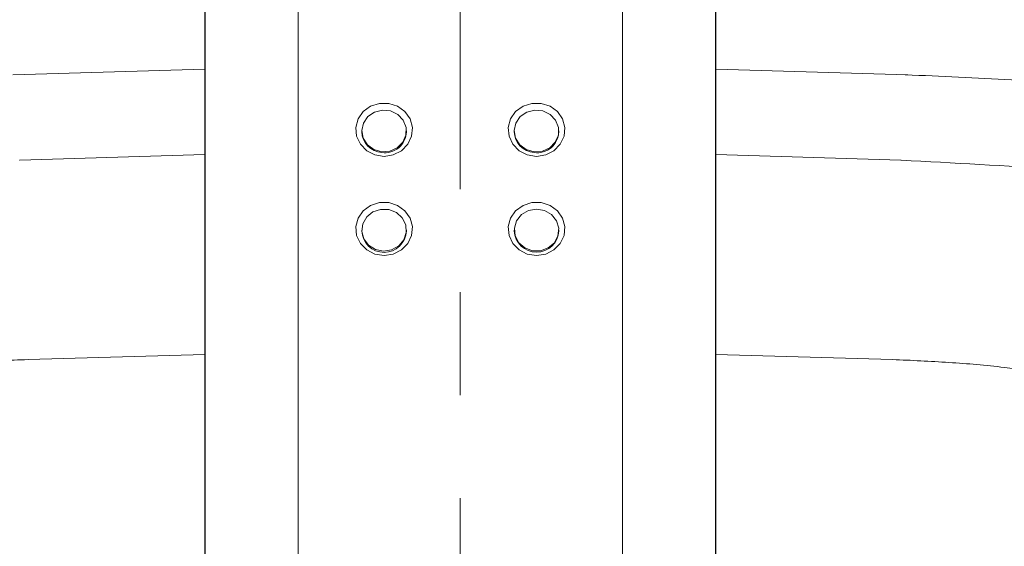
# Model space of a CAD drawing. Units: millimetres. Extents: x 65 to 195, y 62 to 239.
# Drawn here: x 83 to 95, y 203 to 209 of the extents above; entities that cross this region are included whole.
import ezdxf

# ---------------------------------------------------------------- set-up
doc = ezdxf.new("R2010")
doc.units = ezdxf.units.MM
doc.header["$PDSIZE"] = -1
doc.linetypes.add('CENTER', pattern=[10.16, 6.35, -1.27, 1.27, -1.27])
doc.styles.add('SLDTEXTSTYLE0', font='acaderef.shx', dxfattribs={"width": 0.7, "height": 3, "bigfont": 'bigfont.shx'})
doc.dimstyles.new('SLDDIMSTYLE0', dxfattribs={"dimscale": 0.5, "dimtxt": 3, "dimasz": 3, "dimexe": 0, "dimexo": 0.0625, "dimgap": 0.5, "dimtad": 1, "dimdec": 1, "dimrnd": 1e-09, "dimzin": 12, "dimdsep": 46, "dimtxsty": 'SLDTEXTSTYLE0', "dimblk1": 'OPEN30', "dimblk2": 'OPEN30', "dimsah": 1, "dimcen": 0.09, "dimadec": 0, "dimazin": 3, "dimtfac": 1, "dimtdec": 1, "dimtmove": 0, "dimatfit": 2, "dimldrblk": 'OPEN30', "dimfxl": 1, "dimfrac": 2, "dimtolj": 1, "dimtzin": 12, "dimarcsym": 0})

# ---------------------------------------------------------------- blocks, each defined once
blk = doc.blocks.new('_Open30')
at = {"color": 0, "linetype": 'ByBlock', "lineweight": -2}
for p, q in [((-1, 0.267949), (0, 0)), ((0, 0), (-1, -0.267949)), ((0, 0), (-1, 0))]:
    blk.add_line(p, q, dxfattribs=at)
blk = doc.blocks.new('*D27')
at = {"color": 0, "lineweight": -2, "transparency": 16777216}
for p, q in [((109.11, 227.483), (129.052, 227.483)), ((129.052, 225.983), (129.052, 188.454)), ((88.11, 186.954), (129.052, 186.954))]:
    blk.add_line(p, q, dxfattribs=at)
at = {"layer": 'Defpoints', "color": 0, "transparency": 16777216}
for p in [(109.079, 227.483), (88.079, 186.954), (129.052, 186.954)]:
    blk.add_point(p, dxfattribs=at)
at = {"color": 0, "lineweight": -2, "transparency": 16777216, "xscale": 1.5, "yscale": 1.5, "zscale": 1.5}
for p, rotation in [((129.052, 227.483), 90), ((129.052, 186.954), 270)]:
    blk.add_blockref('_Open30', p, dxfattribs=dict(at, rotation=rotation))
at = {"color": 0, "lineweight": 9, "transparency": 16777216, "insert": (126.835, 207.219), "char_height": 3, "attachment_point": 5, "rotation": 90, "style": 'SLDTEXTSTYLE0'}
blk.add_mtext('\\A1;{\\fArial|b0|i0|c0|p34;\\W0.9;(405)}', dxfattribs=at)

msp = doc.modelspace()

# ---------------------------------------------------------------- linework, layer by layer
at = {"linetype": 'CENTER', "lineweight": 9}
msp.add_line((88.0786, 234.05774), (88.0786, 186.70537), dxfattribs=at)
at = {"linetype": 'Continuous', "lineweight": 9}
for p, q in [((86.0788, 201.82309), (86.0788, 219.791)), ((90.07866, 201.82342), (90.07866, 219.791)), ((84.9286, 219.39083), (84.9286, 201.61796)), ((84.93043, 201.66986), (84.93043, 219.44274)), ((91.22677, 201.66994), (91.22677, 219.44282)), ((91.2286, 201.61796), (91.2286, 219.39083)), ((84.9286, 208.86575), (82.5599, 208.7963)), ((93.59731, 208.7963), (91.2286, 208.86575)), ((93.56407, 208.78899), (93.56419, 208.78871)), ((86.8811, 208.34203), (86.97202, 208.40853)), ((86.97202, 208.40853), (87.08099, 208.44369)), ((87.08099, 208.44369), (87.19621, 208.44369)), ((87.19621, 208.44369), (87.30518, 208.40853)), ((87.30518, 208.40853), (87.3961, 208.34203)), ((88.85202, 208.40853), (88.7611, 208.34203)), ((88.96099, 208.44369), (88.85202, 208.40853)), ((89.07621, 208.44369), (88.96099, 208.44369)), ((89.18518, 208.40853), (89.07621, 208.44369)), ((89.2761, 208.34203), (89.18518, 208.40853)), ((86.81808, 208.25139), (86.8811, 208.34203)), ((86.93795, 208.28061), (87.01944, 208.33678)), ((87.01944, 208.33678), (87.11701, 208.36151)), ((87.11701, 208.36151), (87.21751, 208.35144)), ((87.21751, 208.35144), (87.30734, 208.30794)), ((87.30734, 208.30794), (87.37439, 208.23688)), ((87.3961, 208.34203), (87.45912, 208.25139)), ((88.7611, 208.34203), (88.69808, 208.25139)), ((88.81795, 208.28061), (88.89944, 208.33678)), ((88.89944, 208.33678), (88.99701, 208.36151)), ((88.99701, 208.36151), (89.09751, 208.35144)), ((89.09751, 208.35144), (89.18734, 208.30794)), ((89.18734, 208.30794), (89.25439, 208.23688)), ((89.33912, 208.25139), (89.2761, 208.34203)), ((86.7898, 208.14644), (86.81808, 208.25139)), ((86.86363, 208.10746), (86.88357, 208.20056)), ((86.88357, 208.20056), (86.93795, 208.28061)), ((87.37439, 208.23688), (87.40959, 208.14786)), ((87.45912, 208.25139), (87.48741, 208.14644)), ((88.69808, 208.25139), (88.6698, 208.14644)), ((88.74363, 208.10746), (88.76357, 208.20056)), ((88.76357, 208.20056), (88.81795, 208.28061)), ((89.25439, 208.23688), (89.28959, 208.14786)), ((89.36741, 208.14644), (89.33912, 208.25139)), ((86.79931, 208.03854), (86.7898, 208.14644)), ((86.8636, 208.10389), (86.8636, 208.09363)), ((86.88082, 208.01388), (86.86363, 208.10746)), ((87.40819, 208.0529), (87.37039, 207.96483)), ((87.40959, 208.14786), (87.40819, 208.0529)), ((87.4136, 208.09363), (87.4136, 208.10389)), ((87.48741, 208.14644), (87.47789, 208.03854)), ((88.6698, 208.14644), (88.67931, 208.03854)), ((88.7436, 208.10389), (88.7436, 208.09363)), ((88.76082, 208.01388), (88.74363, 208.10746)), ((89.28819, 208.0529), (89.25039, 207.96483)), ((89.28959, 208.14786), (89.28819, 208.0529)), ((89.2936, 208.09363), (89.2936, 208.10389)), ((89.35789, 208.03854), (89.36741, 208.14644)), ((86.84559, 207.93939), (86.79931, 208.03854)), ((86.92363, 207.85974), (86.84559, 207.93939)), ((86.93283, 207.93245), (86.88082, 208.01388)), ((87.01263, 207.87418), (86.93283, 207.93245)), ((87.37039, 207.96483), (87.30128, 207.89554)), ((87.43161, 207.93939), (87.35358, 207.85974)), ((87.47789, 208.03854), (87.43161, 207.93939)), ((88.67931, 208.03854), (88.72559, 207.93939)), ((88.72559, 207.93939), (88.80363, 207.85974)), ((88.81283, 207.93245), (88.76082, 208.01388)), ((88.89263, 207.87418), (88.81283, 207.93245)), ((89.25039, 207.96483), (89.18128, 207.89554)), ((89.23358, 207.85974), (89.31161, 207.93939)), ((89.31161, 207.93939), (89.35789, 208.03854)), ((82.64633, 207.74204), (84.9286, 207.81469)), ((87.02496, 207.80821), (86.92363, 207.85974)), ((87.10944, 207.84693), (87.01263, 207.87418)), ((87.1386, 207.79039), (87.02496, 207.80821)), ((87.2102, 207.85438), (87.10944, 207.84693)), ((87.25225, 207.80821), (87.1386, 207.79039)), ((87.30128, 207.89554), (87.2102, 207.85438)), ((87.35358, 207.85974), (87.25225, 207.80821)), ((88.80363, 207.85974), (88.90496, 207.80821)), ((88.98944, 207.84693), (88.89263, 207.87418)), ((88.90496, 207.80821), (89.0186, 207.79039)), ((89.0902, 207.85438), (88.98944, 207.84693)), ((89.0186, 207.79039), (89.13225, 207.80821)), ((89.18128, 207.89554), (89.0902, 207.85438)), ((89.13225, 207.80821), (89.23358, 207.85974)), ((93.51088, 207.74205), (91.2286, 207.8147)), ((82.64073, 207.74179), (82.64633, 207.74204)), ((93.51648, 207.7418), (93.51088, 207.74205)), ((86.97202, 207.18693), (87.08099, 207.22209)), ((87.08099, 207.22209), (87.19621, 207.22209)), ((87.19621, 207.22209), (87.30518, 207.18693)), ((88.96099, 207.22209), (88.85202, 207.18693)), ((89.07621, 207.22209), (88.96099, 207.22209)), ((89.18518, 207.18693), (89.07621, 207.22209)), ((86.81808, 207.02979), (86.8811, 207.12043)), ((86.8811, 207.12043), (86.97202, 207.18693)), ((86.92392, 207.04379), (87.0005, 207.10576)), ((87.0005, 207.10576), (87.09573, 207.13755)), ((87.09573, 207.13755), (87.19676, 207.13486)), ((87.19676, 207.13486), (87.28992, 207.09806)), ((87.28992, 207.09806), (87.36265, 207.03213)), ((87.30518, 207.18693), (87.3961, 207.12043)), ((87.3961, 207.12043), (87.45912, 207.02979)), ((88.7611, 207.12043), (88.69808, 207.02979)), ((88.85202, 207.18693), (88.7611, 207.12043)), ((88.77235, 206.99733), (88.83321, 207.07315)), ((88.83321, 207.07315), (88.9191, 207.1232)), ((88.9191, 207.1232), (89.01843, 207.1407)), ((89.01843, 207.1407), (89.11778, 207.12331)), ((89.11778, 207.12331), (89.20374, 207.07337)), ((89.2761, 207.12043), (89.18518, 207.18693)), ((89.20374, 207.07337), (89.26469, 206.99762)), ((89.33912, 207.02979), (89.2761, 207.12043)), ((86.7898, 206.92484), (86.81808, 207.02979)), ((86.86417, 206.86573), (86.87633, 206.96001)), ((86.87633, 206.96001), (86.92392, 207.04379)), ((87.36265, 207.03213), (87.40513, 206.94595)), ((87.45912, 207.02979), (87.48741, 206.92484)), ((88.69808, 207.02979), (88.6698, 206.92484)), ((88.74476, 206.90597), (88.77235, 206.99733)), ((89.26469, 206.99762), (89.29241, 206.90629)), ((89.36741, 206.92484), (89.33912, 207.02979)), ((86.79931, 206.81694), (86.7898, 206.92484)), ((86.8636, 206.88229), (86.8636, 206.87203)), ((86.88906, 206.77369), (86.86417, 206.86573)), ((87.4116, 206.85118), (87.38121, 206.76061)), ((87.40513, 206.94595), (87.4116, 206.85118)), ((87.4136, 206.87203), (87.4136, 206.88229)), ((87.48741, 206.92484), (87.47789, 206.81694)), ((88.6698, 206.92484), (88.67931, 206.81694)), ((88.7436, 206.88229), (88.7436, 206.87203)), ((88.75415, 206.81141), (88.74476, 206.90597)), ((89.29241, 206.90629), (89.28315, 206.81173)), ((89.2936, 206.87203), (89.2936, 206.88229)), ((89.35789, 206.81694), (89.36741, 206.92484)), ((86.84559, 206.71779), (86.79931, 206.81694)), ((86.92363, 206.63814), (86.84559, 206.71779)), ((86.94766, 206.69632), (86.88906, 206.77369)), ((87.38121, 206.76061), (87.31805, 206.68647)), ((87.43161, 206.71779), (87.35358, 206.63814)), ((87.47789, 206.81694), (87.43161, 206.71779)), ((88.67931, 206.81694), (88.72559, 206.71779)), ((88.72559, 206.71779), (88.80363, 206.63814)), ((88.79925, 206.72643), (88.75415, 206.81141)), ((88.87398, 206.66249), (88.79925, 206.72643)), ((89.23816, 206.72669), (89.16352, 206.66267)), ((89.23358, 206.63814), (89.31161, 206.71779)), ((89.28315, 206.81173), (89.23816, 206.72669)), ((89.31161, 206.71779), (89.35789, 206.81694)), ((87.02496, 206.58661), (86.92363, 206.63814)), ((87.03205, 206.64406), (86.94766, 206.69632)), ((87.1386, 206.56879), (87.02496, 206.58661)), ((87.13083, 206.62398), (87.03205, 206.64406)), ((87.23065, 206.63878), (87.13083, 206.62398)), ((87.25225, 206.58661), (87.1386, 206.56879)), ((87.31805, 206.68647), (87.23065, 206.63878)), ((87.35358, 206.63814), (87.25225, 206.58661)), ((88.80363, 206.63814), (88.90496, 206.58661)), ((88.96824, 206.62824), (88.87398, 206.66249)), ((88.90496, 206.58661), (89.0186, 206.56879)), ((89.0693, 206.6283), (88.96824, 206.62824)), ((89.0186, 206.56879), (89.13225, 206.58661)), ((89.16352, 206.66267), (89.0693, 206.6283)), ((89.13225, 206.58661), (89.23358, 206.63814)), ((82.74771, 205.28697), (84.9286, 205.35032)), ((93.40949, 205.28694), (91.2286, 205.35031)), ((94.96407, 205.16841), (94.78842, 205.19041))]:
    msp.add_line(p, q, dxfattribs=at)
for centre, radius, start, end in [((87.12842, 208.10091), 0.26492, 181.573924, 265.893243), ((87.14493, 208.10315), 0.26884, 262.414502, 357.969428), ((89.00842, 208.10091), 0.26492, 181.573924, 265.893243), ((89.02493, 208.10315), 0.26884, 262.414502, 357.969428), ((87.1386, 206.88282), 0.27521, 182.246434, 357.753566), ((89.0186, 206.88451), 0.27528, 182.599615, 357.400385)]:
    msp.add_arc(centre, radius, start, end, dxfattribs=at)
for points, knots in [([(107.8327, 200.2714), (107.80752, 200.4071), (107.76036, 200.66126), (107.67251, 201.02728), (107.59279, 201.34367), (107.51449, 201.63585), (107.41849, 201.95614), (107.27498, 202.38584), (107.06006, 202.93791), (106.77729, 203.53191), (106.46827, 204.07315), (106.17386, 204.51834), (105.88283, 204.90318), (105.61691, 205.21639), (105.38641, 205.46238), (105.19886, 205.64747), (105.0465, 205.78933), (104.90638, 205.91384), (104.67121, 206.11301), (104.38384, 206.33363), (104.02725, 206.578), (103.67862, 206.79477), (103.2509, 207.03123), (102.7396, 207.27787), (102.14335, 207.52374), (101.42384, 207.77165), (100.57196, 208.00838), (99.58782, 208.22121), (98.51682, 208.39809), (97.37192, 208.53934), (96.15087, 208.65094), (94.87608, 208.73724), (94.00559, 208.77672), (93.57027, 208.79646)], [0, 0, 0, 0, 0.02355979, 0.04412547, 0.06002169, 0.07661584, 0.09523816, 0.11589808, 0.15249399, 0.19419068, 0.22545883, 0.25598193, 0.28251826, 0.30504738, 0.32356137, 0.33782376, 0.34819681, 0.35759494, 0.3684552, 0.39855837, 0.41670181, 0.43887531, 0.46536693, 0.49609871, 0.53092995, 0.5697684, 0.61910317, 0.6736413, 0.73216537, 0.79409855, 0.85956751, 0.92977067, 1, 1, 1, 1]), ([(97.34122, 207.44224), (96.71272, 207.50964), (95.44081, 207.64604), (94.16291, 207.70963), (93.51648, 207.7418)], [0, 0, 0, 0, 0.4941442, 1, 1, 1, 1]), ([(81.36879, 205.19039), (81.59634, 205.21276), (82.05503, 205.25784), (82.51561, 205.27721), (82.74771, 205.28697)], [0, 0, 0, 0, 0.496065856, 1, 1, 1, 1]), ([(94.78842, 205.19041), (94.67525, 205.20244), (94.44792, 205.2266), (94.10436, 205.25205), (93.75785, 205.27176), (93.52582, 205.28187), (93.40949, 205.28694)], [0, 0, 0, 0, 0.24696474, 0.49609514, 0.74737592, 1, 1, 1, 1])]:
    msp.add_open_spline(points, degree=3, knots=knots, dxfattribs=at)

# ---------------------------------------------------------------- dimensions: what is measured, and where the dimension line sits
at = {"lineweight": 9}
dim = msp.add_linear_dim(base=(129.05169, 186.95443), p1=(109.0786, 227.48265), p2=(88.0786, 186.95443), angle=90, text='{\\fArial|b0|i0|c0|p34;\\W0.9;(405)}', dimstyle='SLDDIMSTYLE0', dxfattribs=at)
dim.commit()
dim.dimension.update_dxf_attribs({"geometry": '*D27', "text_midpoint": (126.83511, 207.21854)})

doc.saveas('drawing.dxf')
